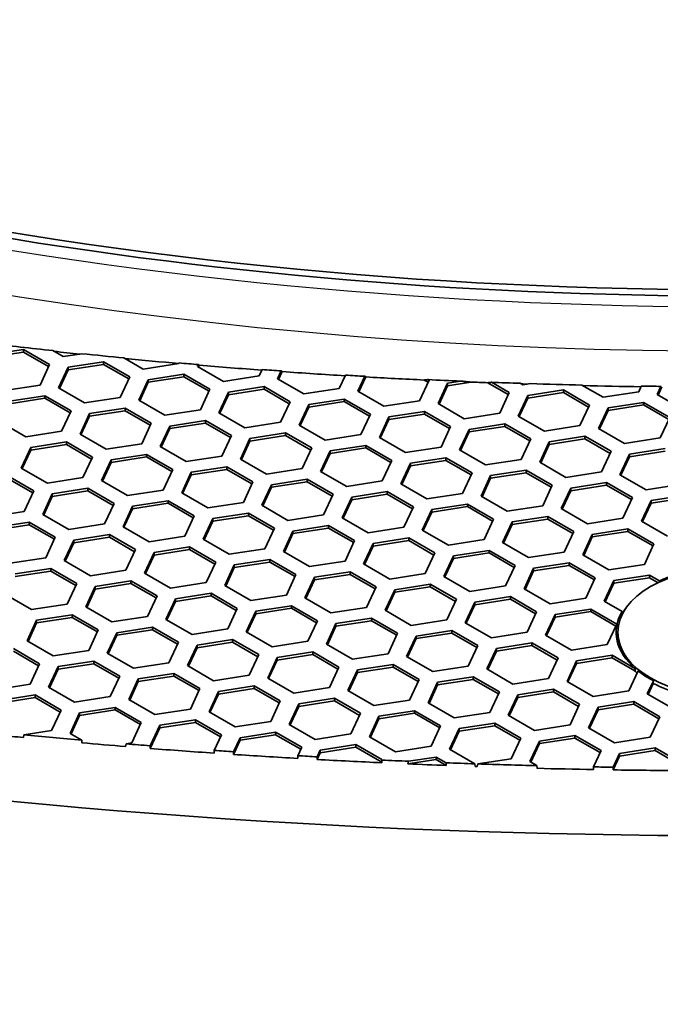
# Model space of a CAD drawing. Units: millimetres. Extents: x 14 to 1080, y -49 to 580.
# Drawn here: x 651 to 671, y 187 to 218 of the extents above; entities that cross this region are included whole.
import ezdxf

# ---------------------------------------------------------------- set-up
doc = ezdxf.new("R2010")
doc.units = ezdxf.units.MM
doc.header["$LTSCALE"] = 2
doc.layers.add('Visible (ISO)', color=7, linetype='Continuous', lineweight=35)
doc.layers.add('Visible Narrow (ISO)', color=7, linetype='Continuous', lineweight=25)

msp = doc.modelspace()

# ---------------------------------------------------------------- linework, layer by layer
at = {"layer": 'Visible (ISO)'}
for p, q in [((650.078, 207.07), (651.193, 207.243)), ((651.193, 207.161), (650.078, 206.989)), ((651.193, 207.243), (652.01, 206.772)), ((651.193, 207.243), (651.193, 207.161)), ((651.98, 206.707), (651.193, 207.161)), ((652.434, 207.017), (652.108, 207.205)), ((653.025, 207.108), (652.434, 207.017)), ((654.945, 206.628), (654.34, 206.977)), ((652.01, 206.772), (651.711, 206.128)), ((652.29, 206.038), (652.589, 206.682)), ((652.589, 206.682), (653.704, 206.854)), ((653.704, 206.773), (652.589, 206.6)), ((652.589, 206.682), (652.589, 206.6)), ((653.704, 206.854), (654.521, 206.383)), ((653.704, 206.854), (653.704, 206.773)), ((654.491, 206.319), (653.704, 206.773)), ((656.061, 206.801), (654.945, 206.628)), ((656.069, 206.819), (656.061, 206.801)), ((656.641, 206.711), (656.667, 206.768)), ((657.457, 206.239), (656.641, 206.711)), ((656.667, 206.768), (656.696, 206.747)), ((656.696, 206.747), (656.671, 206.693)), ((652.589, 206.6), (652.32, 206.021)), ((654.521, 206.383), (654.222, 205.739)), ((655.101, 206.293), (656.216, 206.466)), ((656.216, 206.384), (655.101, 206.212)), ((656.216, 206.466), (657.033, 205.994)), ((656.216, 206.466), (656.216, 206.384)), ((657.003, 205.93), (656.216, 206.384)), ((658.572, 206.412), (657.457, 206.239)), ((658.665, 206.611), (658.572, 206.412)), ((659.152, 206.322), (659.266, 206.567)), ((659.294, 206.547), (659.182, 206.305)), ((659.266, 206.567), (659.294, 206.547)), ((661.275, 206.436), (661.084, 206.023)), ((661.664, 205.933), (661.881, 206.4)), ((661.909, 206.38), (661.694, 205.916)), ((661.881, 206.4), (661.909, 206.38)), ((651.711, 206.128), (650.595, 205.955)), ((653.107, 205.567), (652.29, 206.038)), ((654.802, 205.649), (655.101, 206.293)), ((655.101, 206.212), (654.832, 205.632)), ((655.101, 206.293), (655.101, 206.212)), ((657.612, 205.905), (658.728, 206.077)), ((658.728, 206.077), (659.544, 205.606)), ((658.728, 206.077), (658.728, 205.996)), ((659.969, 205.851), (659.152, 206.322)), ((661.084, 206.023), (659.969, 205.851)), ((663.895, 206.278), (663.596, 205.634)), ((663.865, 206.214), (663.744, 206.284)), ((663.863, 206.297), (663.895, 206.278)), ((664.175, 205.545), (664.474, 206.189)), ((664.474, 206.107), (664.205, 205.528)), ((664.474, 206.189), (664.878, 206.251)), ((665.198, 206.219), (664.474, 206.107)), ((664.474, 206.189), (664.474, 206.107)), ((666.376, 205.826), (665.73, 206.198)), ((665.847, 206.213), (666.406, 205.89)), ((666.83, 206.135), (666.75, 206.181)), ((667.065, 206.171), (666.83, 206.135)), ((669.342, 205.746), (668.682, 206.127)), ((670.538, 206.093), (670.458, 205.919)), ((671.037, 205.829), (671.156, 206.085)), ((671.185, 206.066), (671.067, 205.812)), ((650.751, 205.621), (651.866, 205.793)), ((651.866, 205.711), (650.751, 205.539)), ((651.866, 205.793), (652.682, 205.322)), ((651.866, 205.793), (651.866, 205.711)), ((652.653, 205.257), (651.866, 205.711)), ((654.222, 205.739), (653.107, 205.567)), ((657.033, 205.994), (656.734, 205.35)), ((657.314, 205.261), (657.612, 205.905)), ((657.612, 205.823), (657.343, 205.243)), ((658.728, 205.996), (657.612, 205.823)), ((657.612, 205.905), (657.612, 205.823)), ((659.514, 205.541), (658.728, 205.996)), ((662.48, 205.462), (661.664, 205.933)), ((666.406, 205.89), (666.107, 205.246)), ((666.687, 205.156), (666.986, 205.8)), ((666.986, 205.718), (666.717, 205.139)), ((666.986, 205.8), (668.101, 205.973)), ((668.101, 205.891), (666.986, 205.718)), ((666.986, 205.8), (666.986, 205.718)), ((668.101, 205.973), (668.918, 205.501)), ((668.101, 205.973), (668.101, 205.891)), ((668.888, 205.437), (668.101, 205.891)), ((670.458, 205.919), (669.342, 205.746)), ((671.854, 205.358), (671.037, 205.829)), ((653.263, 205.232), (654.378, 205.404)), ((654.378, 205.404), (655.194, 204.933)), ((654.378, 205.404), (654.378, 205.323)), ((655.619, 205.178), (654.802, 205.649)), ((659.544, 205.606), (659.245, 204.962)), ((659.825, 204.872), (660.124, 205.516)), ((660.124, 205.434), (659.855, 204.855)), ((660.124, 205.516), (661.24, 205.688)), ((661.24, 205.607), (660.124, 205.434)), ((660.124, 205.516), (660.124, 205.434)), ((661.24, 205.688), (662.056, 205.217)), ((661.24, 205.688), (661.24, 205.607)), ((662.026, 205.153), (661.24, 205.607)), ((663.596, 205.634), (662.48, 205.462)), ((664.992, 205.073), (664.175, 205.545)), ((668.918, 205.501), (668.619, 204.857)), ((669.199, 204.768), (669.497, 205.411)), ((669.497, 205.411), (670.613, 205.584)), ((670.613, 205.502), (669.497, 205.33)), ((669.497, 205.411), (669.497, 205.33)), ((670.613, 205.584), (671.429, 205.113)), ((670.613, 205.584), (670.613, 205.502)), ((671.399, 205.048), (670.613, 205.502)), ((652.682, 205.322), (652.384, 204.678)), ((652.964, 204.588), (653.263, 205.232)), ((653.263, 205.15), (652.994, 204.571)), ((654.378, 205.323), (653.263, 205.15)), ((653.263, 205.232), (653.263, 205.15)), ((655.164, 204.868), (654.378, 205.323)), ((656.734, 205.35), (655.619, 205.178)), ((658.13, 204.789), (657.314, 205.261)), ((662.056, 205.217), (661.757, 204.573)), ((662.337, 204.483), (662.636, 205.127)), ((662.636, 205.127), (663.751, 205.3)), ((663.751, 205.218), (662.636, 205.046)), ((662.636, 205.127), (662.636, 205.046)), ((663.751, 205.3), (664.568, 204.828)), ((663.751, 205.3), (663.751, 205.218)), ((664.538, 204.764), (663.751, 205.218)), ((666.107, 205.246), (664.992, 205.073)), ((667.504, 204.685), (666.687, 205.156)), ((669.497, 205.33), (669.228, 204.75)), ((671.429, 205.113), (671.13, 204.469)), ((651.268, 204.505), (650.452, 204.977)), ((655.194, 204.933), (654.896, 204.289)), ((655.475, 204.199), (655.774, 204.843)), ((655.774, 204.843), (656.889, 205.016)), ((656.889, 204.934), (655.774, 204.762)), ((655.774, 204.843), (655.774, 204.762)), ((656.889, 205.016), (657.706, 204.544)), ((656.889, 205.016), (656.889, 204.934)), ((657.676, 204.48), (656.889, 204.934)), ((659.245, 204.962), (658.13, 204.789)), ((660.642, 204.4), (659.825, 204.872)), ((662.636, 205.046), (662.367, 204.466)), ((664.568, 204.828), (664.269, 204.185)), ((665.148, 204.739), (666.263, 204.911)), ((666.263, 204.829), (665.148, 204.657)), ((666.263, 204.911), (667.079, 204.44)), ((666.263, 204.911), (666.263, 204.829)), ((667.05, 204.375), (666.263, 204.829)), ((668.619, 204.857), (667.504, 204.685)), ((652.384, 204.678), (651.268, 204.505)), ((653.78, 204.116), (652.964, 204.588)), ((655.774, 204.762), (655.505, 204.182)), ((657.706, 204.544), (657.407, 203.9)), ((658.286, 204.454), (659.401, 204.627)), ((659.401, 204.545), (658.286, 204.373)), ((659.401, 204.627), (660.218, 204.156)), ((659.401, 204.627), (659.401, 204.545)), ((660.188, 204.091), (659.401, 204.545)), ((661.757, 204.573), (660.642, 204.4)), ((663.153, 204.012), (662.337, 204.483)), ((664.849, 204.095), (665.148, 204.739)), ((665.148, 204.657), (664.879, 204.077)), ((665.148, 204.739), (665.148, 204.657)), ((667.659, 204.35), (668.774, 204.523)), ((668.774, 204.523), (669.591, 204.051)), ((668.774, 204.523), (668.774, 204.441)), ((670.015, 204.296), (669.199, 204.768)), ((651.125, 203.526), (651.424, 204.17)), ((651.424, 204.17), (652.539, 204.343)), ((652.539, 204.261), (651.424, 204.089)), ((651.424, 204.17), (651.424, 204.089)), ((652.539, 204.343), (653.356, 203.871)), ((652.539, 204.343), (652.539, 204.261)), ((653.326, 203.807), (652.539, 204.261)), ((654.896, 204.289), (653.78, 204.116)), ((656.292, 203.728), (655.475, 204.199)), ((657.987, 203.81), (658.286, 204.454)), ((658.286, 204.373), (658.017, 203.793)), ((658.286, 204.454), (658.286, 204.373)), ((660.797, 204.066), (661.913, 204.238)), ((661.913, 204.238), (662.729, 203.767)), ((661.913, 204.238), (661.913, 204.157)), ((664.269, 204.185), (663.153, 204.012)), ((667.079, 204.44), (666.781, 203.796)), ((667.36, 203.706), (667.659, 204.35)), ((667.659, 204.268), (667.39, 203.689)), ((668.774, 204.441), (667.659, 204.268)), ((667.659, 204.35), (667.659, 204.268)), ((669.561, 203.987), (668.774, 204.441)), ((671.13, 204.469), (670.015, 204.296)), ((651.424, 204.089), (651.155, 203.509)), ((653.356, 203.871), (653.057, 203.227)), ((653.935, 203.782), (655.051, 203.954)), ((655.051, 203.873), (653.935, 203.7)), ((655.051, 203.954), (655.867, 203.483)), ((655.051, 203.954), (655.051, 203.873)), ((655.837, 203.418), (655.051, 203.873)), ((657.407, 203.9), (656.292, 203.728)), ((660.218, 204.156), (659.919, 203.512)), ((660.498, 203.422), (660.797, 204.066)), ((660.797, 203.984), (660.528, 203.405)), ((661.913, 204.157), (660.797, 203.984)), ((660.797, 204.066), (660.797, 203.984)), ((662.699, 203.703), (661.913, 204.157)), ((665.665, 203.623), (664.849, 204.095)), ((669.591, 204.051), (669.292, 203.407)), ((669.872, 203.317), (670.171, 203.961)), ((670.171, 203.88), (669.902, 203.3)), ((670.171, 203.961), (671.286, 204.134)), ((671.286, 204.052), (670.171, 203.88)), ((670.171, 203.961), (670.171, 203.88)), ((653.637, 203.138), (653.935, 203.782)), ((653.935, 203.7), (653.666, 203.121)), ((653.935, 203.782), (653.935, 203.7)), ((656.447, 203.393), (657.563, 203.566)), ((657.563, 203.566), (658.379, 203.094)), ((657.563, 203.566), (657.563, 203.484)), ((658.803, 203.339), (657.987, 203.81)), ((662.729, 203.767), (662.43, 203.123)), ((663.01, 203.033), (663.309, 203.677)), ((663.309, 203.595), (663.04, 203.016)), ((663.309, 203.677), (664.424, 203.85)), ((664.424, 203.768), (663.309, 203.595)), ((663.309, 203.677), (663.309, 203.595)), ((664.424, 203.85), (665.241, 203.378)), ((664.424, 203.85), (664.424, 203.768)), ((665.211, 203.314), (664.424, 203.768)), ((666.781, 203.796), (665.665, 203.623)), ((668.177, 203.235), (667.36, 203.706)), ((650.701, 203.281), (651.517, 202.81)), ((651.942, 203.055), (651.125, 203.526)), ((655.867, 203.483), (655.568, 202.839)), ((656.148, 202.749), (656.447, 203.393)), ((656.447, 203.311), (656.178, 202.732)), ((657.563, 203.484), (656.447, 203.311)), ((656.447, 203.393), (656.447, 203.311)), ((658.349, 203.03), (657.563, 203.484)), ((659.919, 203.512), (658.803, 203.339)), ((661.315, 202.951), (660.498, 203.422)), ((665.241, 203.378), (664.942, 202.734)), ((665.522, 202.645), (665.82, 203.289)), ((665.82, 203.289), (666.936, 203.461)), ((666.936, 203.379), (665.82, 203.207)), ((665.82, 203.289), (665.82, 203.207)), ((666.936, 203.461), (667.752, 202.99)), ((666.936, 203.461), (666.936, 203.379)), ((667.722, 202.925), (666.936, 203.379)), ((669.292, 203.407), (668.177, 203.235)), ((670.688, 202.846), (669.872, 203.317)), ((651.488, 202.746), (650.701, 203.2)), ((653.057, 203.227), (651.942, 203.055)), ((654.453, 202.666), (653.637, 203.138)), ((658.379, 203.094), (658.08, 202.45)), ((658.66, 202.36), (658.959, 203.004)), ((658.959, 203.004), (660.074, 203.177)), ((660.074, 203.095), (658.959, 202.923)), ((658.959, 203.004), (658.959, 202.923)), ((660.074, 203.177), (660.891, 202.706)), ((660.074, 203.177), (660.074, 203.095)), ((660.861, 202.641), (660.074, 203.095)), ((662.43, 203.123), (661.315, 202.951)), ((663.827, 202.562), (663.01, 203.033)), ((665.82, 203.207), (665.552, 202.627)), ((667.752, 202.99), (667.453, 202.346)), ((668.332, 202.9), (669.448, 203.072)), ((669.448, 202.991), (668.332, 202.818)), ((669.448, 203.072), (670.264, 202.601)), ((669.448, 203.072), (669.448, 202.991)), ((670.234, 202.537), (669.448, 202.991)), ((671.804, 203.018), (670.688, 202.846)), ((651.517, 202.81), (651.219, 202.166)), ((651.798, 202.076), (652.097, 202.72)), ((652.097, 202.639), (651.828, 202.059)), ((652.097, 202.72), (653.212, 202.893)), ((653.212, 202.811), (652.097, 202.639)), ((652.097, 202.72), (652.097, 202.639)), ((653.212, 202.893), (654.029, 202.421)), ((653.212, 202.893), (653.212, 202.811)), ((653.999, 202.357), (653.212, 202.811)), ((655.568, 202.839), (654.453, 202.666)), ((656.965, 202.278), (656.148, 202.749)), ((658.959, 202.923), (658.69, 202.343)), ((660.891, 202.706), (660.592, 202.062)), ((661.471, 202.616), (662.586, 202.788)), ((662.586, 202.707), (661.471, 202.534)), ((662.586, 202.788), (663.402, 202.317)), ((662.586, 202.788), (662.586, 202.707)), ((663.373, 202.252), (662.586, 202.707)), ((664.942, 202.734), (663.827, 202.562)), ((666.338, 202.173), (665.522, 202.645)), ((668.034, 202.256), (668.332, 202.9)), ((668.332, 202.818), (668.063, 202.239)), ((668.332, 202.9), (668.332, 202.818)), ((670.844, 202.511), (671.959, 202.684)), ((654.029, 202.421), (653.73, 201.777)), ((654.31, 201.688), (654.609, 202.332)), ((654.609, 202.332), (655.724, 202.504)), ((655.724, 202.422), (654.609, 202.25)), ((654.609, 202.332), (654.609, 202.25)), ((655.724, 202.504), (656.541, 202.033)), ((655.724, 202.504), (655.724, 202.422)), ((656.511, 201.968), (655.724, 202.422)), ((658.08, 202.45), (656.965, 202.278)), ((659.476, 201.889), (658.66, 202.36)), ((661.172, 201.972), (661.471, 202.616)), ((661.471, 202.534), (661.202, 201.954)), ((661.471, 202.616), (661.471, 202.534)), ((663.402, 202.317), (663.104, 201.673)), ((663.982, 202.227), (665.097, 202.4)), ((665.097, 202.318), (663.982, 202.145)), ((665.097, 202.4), (665.914, 201.928)), ((665.097, 202.4), (665.097, 202.318)), ((665.884, 201.864), (665.097, 202.318)), ((667.453, 202.346), (666.338, 202.173)), ((670.264, 202.601), (669.965, 201.957)), ((670.545, 201.867), (670.844, 202.511)), ((670.844, 202.43), (670.575, 201.85)), ((671.959, 202.602), (670.844, 202.43)), ((670.844, 202.511), (670.844, 202.43)), ((651.219, 202.166), (650.103, 201.993)), ((652.615, 201.605), (651.798, 202.076)), ((654.609, 202.25), (654.34, 201.67)), ((656.541, 202.033), (656.242, 201.389)), ((657.12, 201.943), (658.236, 202.116)), ((658.236, 202.034), (657.12, 201.861)), ((658.236, 202.116), (659.052, 201.644)), ((658.236, 202.116), (658.236, 202.034)), ((659.022, 201.58), (658.236, 202.034)), ((660.592, 202.062), (659.476, 201.889)), ((663.683, 201.583), (663.982, 202.227)), ((663.982, 202.145), (663.713, 201.566)), ((663.982, 202.227), (663.982, 202.145)), ((666.494, 201.838), (667.609, 202.011)), ((667.609, 202.011), (668.426, 201.539)), ((667.609, 202.011), (667.609, 201.929)), ((668.85, 201.784), (668.034, 202.256)), ((650.258, 201.659), (651.374, 201.831)), ((651.374, 201.75), (650.258, 201.577)), ((651.374, 201.831), (652.19, 201.36)), ((651.374, 201.831), (651.374, 201.75)), ((652.16, 201.296), (651.374, 201.75)), ((653.73, 201.777), (652.615, 201.605)), ((656.821, 201.299), (657.12, 201.943)), ((657.12, 201.861), (656.851, 201.282)), ((657.12, 201.943), (657.12, 201.861)), ((659.632, 201.554), (660.747, 201.727)), ((660.747, 201.727), (661.564, 201.255)), ((660.747, 201.727), (660.747, 201.645)), ((661.988, 201.5), (661.172, 201.972)), ((665.914, 201.928), (665.615, 201.284)), ((666.195, 201.194), (666.494, 201.838)), ((666.494, 201.757), (666.225, 201.177)), ((667.609, 201.929), (666.494, 201.757)), ((666.494, 201.838), (666.494, 201.757)), ((668.396, 201.475), (667.609, 201.929)), ((669.965, 201.957), (668.85, 201.784)), ((671.361, 201.396), (670.545, 201.867)), ((652.77, 201.27), (653.886, 201.443)), ((653.886, 201.443), (654.702, 200.971)), ((653.886, 201.443), (653.886, 201.361)), ((655.126, 201.216), (654.31, 201.688)), ((659.052, 201.644), (658.753, 201)), ((659.333, 200.91), (659.632, 201.554)), ((659.632, 201.473), (659.363, 200.893)), ((660.747, 201.645), (659.632, 201.473)), ((659.632, 201.554), (659.632, 201.473)), ((661.534, 201.191), (660.747, 201.645)), ((663.104, 201.673), (661.988, 201.5)), ((664.5, 201.112), (663.683, 201.583)), ((668.426, 201.539), (668.127, 200.896)), ((668.706, 200.806), (669.005, 201.45)), ((669.005, 201.45), (670.121, 201.622)), ((670.121, 201.541), (669.005, 201.368)), ((669.005, 201.45), (669.005, 201.368)), ((670.121, 201.622), (670.937, 201.151)), ((670.121, 201.622), (670.121, 201.541)), ((670.907, 201.087), (670.121, 201.541)), ((652.19, 201.36), (651.891, 200.716)), ((652.472, 200.626), (652.77, 201.27)), ((652.77, 201.188), (652.501, 200.609)), ((653.886, 201.361), (652.77, 201.188)), ((652.77, 201.27), (652.77, 201.188)), ((654.672, 200.907), (653.886, 201.361)), ((656.242, 201.389), (655.126, 201.216)), ((657.638, 200.828), (656.821, 201.299)), ((661.564, 201.255), (661.265, 200.611)), ((661.845, 200.522), (662.144, 201.166)), ((662.144, 201.084), (661.875, 200.504)), ((662.144, 201.166), (663.259, 201.338)), ((663.259, 201.257), (662.144, 201.084)), ((662.144, 201.166), (662.144, 201.084)), ((663.259, 201.338), (664.075, 200.867)), ((663.259, 201.338), (663.259, 201.257)), ((664.046, 200.802), (663.259, 201.257)), ((665.615, 201.284), (664.5, 201.112)), ((667.012, 200.723), (666.195, 201.194)), ((669.005, 201.368), (668.736, 200.789)), ((670.937, 201.151), (670.638, 200.507)), ((654.702, 200.971), (654.403, 200.327)), ((654.983, 200.238), (655.282, 200.882)), ((655.282, 200.8), (655.013, 200.22)), ((655.282, 200.882), (656.397, 201.054)), ((656.397, 200.972), (655.282, 200.8)), ((655.282, 200.882), (655.282, 200.8)), ((656.397, 201.054), (657.214, 200.583)), ((656.397, 201.054), (656.397, 200.972)), ((657.184, 200.518), (656.397, 200.972)), ((658.753, 201), (657.638, 200.828)), ((660.15, 200.439), (659.333, 200.91)), ((664.075, 200.867), (663.777, 200.223)), ((664.357, 200.133), (664.655, 200.777)), ((664.655, 200.777), (665.771, 200.949)), ((665.771, 200.868), (664.655, 200.695)), ((664.655, 200.777), (664.655, 200.695)), ((665.771, 200.949), (666.587, 200.478)), ((665.771, 200.949), (665.771, 200.868)), ((666.557, 200.414), (665.771, 200.868)), ((668.127, 200.896), (667.012, 200.723)), ((669.523, 200.334), (668.706, 200.806)), ((651.891, 200.716), (650.776, 200.544)), ((653.288, 200.155), (652.472, 200.626)), ((657.214, 200.583), (656.915, 199.939)), ((657.495, 199.849), (657.794, 200.493)), ((657.794, 200.493), (658.909, 200.665)), ((658.909, 200.584), (657.794, 200.411)), ((657.794, 200.493), (657.794, 200.411)), ((658.909, 200.665), (659.726, 200.194)), ((658.909, 200.665), (658.909, 200.584)), ((659.696, 200.13), (658.909, 200.584)), ((661.265, 200.611), (660.15, 200.439)), ((662.661, 200.05), (661.845, 200.522)), ((664.655, 200.695), (664.386, 200.116)), ((666.587, 200.478), (666.288, 199.834)), ((667.167, 200.388), (668.282, 200.561)), ((668.282, 200.479), (667.167, 200.307)), ((668.282, 200.561), (669.099, 200.09)), ((668.282, 200.561), (668.282, 200.479)), ((669.069, 200.025), (668.282, 200.479)), ((670.638, 200.507), (669.523, 200.334)), ((650.932, 200.209), (652.047, 200.381)), ((652.047, 200.3), (650.932, 200.127)), ((652.047, 200.381), (652.864, 199.91)), ((652.047, 200.381), (652.047, 200.3)), ((652.834, 199.845), (652.047, 200.3)), ((654.403, 200.327), (653.288, 200.155)), ((655.799, 199.766), (654.983, 200.238)), ((657.794, 200.411), (657.525, 199.832)), ((659.726, 200.194), (659.427, 199.55)), ((660.305, 200.104), (661.42, 200.277)), ((661.42, 200.195), (660.305, 200.023)), ((661.42, 200.277), (662.237, 199.805)), ((661.42, 200.277), (661.42, 200.195)), ((662.207, 199.741), (661.42, 200.195)), ((663.777, 200.223), (662.661, 200.05)), ((666.868, 199.744), (667.167, 200.388)), ((667.167, 200.307), (666.898, 199.727)), ((667.167, 200.388), (667.167, 200.307)), ((669.679, 200), (670.794, 200.172)), ((670.794, 200.172), (671.105, 199.992)), ((670.794, 200.172), (670.794, 200.091)), ((652.864, 199.91), (652.565, 199.266)), ((653.443, 199.82), (654.559, 199.993)), ((654.559, 199.911), (653.443, 199.738)), ((654.559, 199.993), (655.375, 199.521)), ((654.559, 199.993), (654.559, 199.911)), ((655.345, 199.457), (654.559, 199.911)), ((656.915, 199.939), (655.799, 199.766)), ((658.311, 199.377), (657.495, 199.849)), ((660.006, 199.46), (660.305, 200.104)), ((660.305, 200.023), (660.036, 199.443)), ((660.305, 200.104), (660.305, 200.023)), ((662.817, 199.715), (663.932, 199.888)), ((663.932, 199.888), (664.749, 199.417)), ((663.932, 199.888), (663.932, 199.806)), ((665.173, 199.662), (664.357, 200.133)), ((669.099, 200.09), (668.8, 199.446)), ((669.38, 199.356), (669.679, 200)), ((669.679, 199.918), (669.41, 199.338)), ((670.794, 200.091), (669.679, 199.918)), ((669.679, 200), (669.679, 199.918)), ((671.063, 199.935), (670.794, 200.091)), ((671.105, 199.992), (671.104, 199.955)), ((651.45, 199.093), (650.633, 199.565)), ((653.144, 199.176), (653.443, 199.82)), ((653.443, 199.738), (653.174, 199.159)), ((653.443, 199.82), (653.443, 199.738)), ((655.955, 199.431), (657.071, 199.604)), ((657.071, 199.604), (657.887, 199.132)), ((657.071, 199.604), (657.071, 199.522)), ((659.427, 199.55), (658.311, 199.377)), ((662.237, 199.805), (661.938, 199.161)), ((662.518, 199.072), (662.817, 199.715)), ((662.817, 199.634), (662.548, 199.054)), ((663.932, 199.806), (662.817, 199.634)), ((662.817, 199.715), (662.817, 199.634)), ((664.719, 199.352), (663.932, 199.806)), ((666.288, 199.834), (665.173, 199.662)), ((667.684, 199.273), (666.868, 199.744)), ((652.565, 199.266), (651.45, 199.093)), ((655.375, 199.521), (655.076, 198.877)), ((655.656, 198.787), (655.955, 199.431)), ((655.955, 199.35), (655.686, 198.77)), ((657.071, 199.522), (655.955, 199.35)), ((655.955, 199.431), (655.955, 199.35)), ((657.857, 199.068), (657.071, 199.522)), ((660.823, 198.989), (660.006, 199.46)), ((664.749, 199.417), (664.45, 198.773)), ((665.029, 198.683), (665.328, 199.327)), ((665.328, 199.245), (665.059, 198.666)), ((665.328, 199.327), (666.444, 199.499)), ((666.444, 199.418), (665.328, 199.245)), ((665.328, 199.327), (665.328, 199.245)), ((666.444, 199.499), (667.26, 199.028)), ((666.444, 199.499), (666.444, 199.418)), ((667.23, 198.964), (666.444, 199.418)), ((668.8, 199.446), (667.684, 199.273)), ((669.937, 199.034), (669.38, 199.356)), ((651.605, 198.759), (652.72, 198.931)), ((652.72, 198.931), (653.537, 198.46)), ((652.72, 198.931), (652.72, 198.85)), ((653.961, 198.705), (653.144, 199.176)), ((657.887, 199.132), (657.588, 198.489)), ((658.168, 198.399), (658.467, 199.043)), ((658.467, 198.961), (658.198, 198.382)), ((658.467, 199.043), (659.582, 199.215)), ((659.582, 199.134), (658.467, 198.961)), ((658.467, 199.043), (658.467, 198.961)), ((659.582, 199.215), (660.398, 198.744)), ((659.582, 199.215), (659.582, 199.134)), ((660.369, 198.68), (659.582, 199.134)), ((661.938, 199.161), (660.823, 198.989)), ((663.335, 198.6), (662.518, 199.072)), ((667.26, 199.028), (666.961, 198.384)), ((667.541, 198.294), (667.84, 198.938)), ((667.84, 198.938), (668.956, 199.111)), ((668.956, 199.029), (667.84, 198.857)), ((667.84, 198.938), (667.84, 198.857)), ((668.956, 199.111), (669.772, 198.639)), ((668.956, 199.111), (668.956, 199.029)), ((669.742, 198.575), (668.956, 199.029)), ((669.933, 198.955), (669.937, 199.034)), ((651.306, 198.115), (651.605, 198.759)), ((651.605, 198.677), (651.336, 198.097)), ((652.72, 198.85), (651.605, 198.677)), ((651.605, 198.759), (651.605, 198.677)), ((653.507, 198.395), (652.72, 198.85)), ((655.076, 198.877), (653.961, 198.705)), ((656.473, 198.316), (655.656, 198.787)), ((660.398, 198.744), (660.1, 198.1)), ((660.68, 198.01), (660.978, 198.654)), ((660.978, 198.654), (662.094, 198.827)), ((662.094, 198.745), (660.978, 198.572)), ((660.978, 198.654), (660.978, 198.572)), ((662.094, 198.827), (662.91, 198.355)), ((662.094, 198.827), (662.094, 198.745)), ((662.88, 198.291), (662.094, 198.745)), ((664.45, 198.773), (663.335, 198.6)), ((665.846, 198.212), (665.029, 198.683)), ((667.84, 198.857), (667.571, 198.277)), ((669.772, 198.639), (669.473, 197.995)), ((653.537, 198.46), (653.238, 197.816)), ((653.818, 197.726), (654.117, 198.37)), ((654.117, 198.37), (655.232, 198.542)), ((655.232, 198.461), (654.117, 198.288)), ((654.117, 198.37), (654.117, 198.288)), ((655.232, 198.542), (656.049, 198.071)), ((655.232, 198.542), (655.232, 198.461)), ((656.019, 198.007), (655.232, 198.461)), ((657.588, 198.489), (656.473, 198.316)), ((658.984, 197.927), (658.168, 198.399)), ((660.978, 198.572), (660.709, 197.993)), ((662.91, 198.355), (662.611, 197.711)), ((663.49, 198.266), (664.605, 198.438)), ((664.605, 198.356), (663.49, 198.184)), ((664.605, 198.438), (665.422, 197.967)), ((664.605, 198.438), (664.605, 198.356)), ((665.392, 197.902), (664.605, 198.356)), ((666.961, 198.384), (665.846, 198.212)), ((669.804, 198.04), (669.804, 198.383)), ((652.122, 197.643), (651.306, 198.115)), ((654.117, 198.288), (653.848, 197.709)), ((656.049, 198.071), (655.75, 197.427)), ((656.628, 197.981), (657.743, 198.154)), ((657.743, 198.072), (656.628, 197.9)), ((657.743, 198.154), (658.56, 197.683)), ((657.743, 198.154), (657.743, 198.072)), ((658.53, 197.618), (657.743, 198.072)), ((660.1, 198.1), (658.984, 197.927)), ((661.496, 197.539), (660.68, 198.01)), ((663.191, 197.622), (663.49, 198.266)), ((663.49, 198.184), (663.221, 197.604)), ((663.49, 198.266), (663.49, 198.184)), ((666.002, 197.877), (667.117, 198.049)), ((667.117, 198.049), (667.934, 197.578)), ((667.117, 198.049), (667.117, 197.968)), ((668.358, 197.823), (667.541, 198.294)), ((650.882, 197.87), (651.698, 197.398)), ((651.668, 197.334), (650.882, 197.788)), ((653.238, 197.816), (652.122, 197.643)), ((654.634, 197.255), (653.818, 197.726)), ((656.329, 197.337), (656.628, 197.981)), ((656.628, 197.9), (656.359, 197.32)), ((656.628, 197.981), (656.628, 197.9)), ((659.14, 197.593), (660.255, 197.765)), ((660.255, 197.765), (661.072, 197.294)), ((660.255, 197.765), (660.255, 197.683)), ((662.611, 197.711), (661.496, 197.539)), ((665.422, 197.967), (665.123, 197.323)), ((665.703, 197.233), (666.002, 197.877)), ((666.002, 197.795), (665.733, 197.216)), ((667.117, 197.968), (666.002, 197.795)), ((666.002, 197.877), (666.002, 197.795)), ((667.904, 197.513), (667.117, 197.968)), ((669.473, 197.995), (668.358, 197.823)), ((651.698, 197.398), (651.399, 196.754)), ((652.278, 197.308), (653.394, 197.481)), ((653.394, 197.399), (652.278, 197.227)), ((653.394, 197.481), (654.21, 197.01)), ((653.394, 197.481), (653.394, 197.399)), ((654.18, 196.945), (653.394, 197.399)), ((655.75, 197.427), (654.634, 197.255)), ((658.56, 197.683), (658.261, 197.039)), ((658.841, 196.949), (659.14, 197.593)), ((659.14, 197.511), (658.871, 196.931)), ((660.255, 197.683), (659.14, 197.511)), ((659.14, 197.593), (659.14, 197.511)), ((661.042, 197.229), (660.255, 197.683)), ((664.008, 197.15), (663.191, 197.622)), ((667.934, 197.578), (667.635, 196.934)), ((668.214, 196.844), (668.513, 197.488)), ((668.513, 197.407), (668.244, 196.827)), ((668.513, 197.488), (669.629, 197.661)), ((669.629, 197.579), (668.513, 197.407)), ((668.513, 197.488), (668.513, 197.407)), ((669.629, 197.661), (670.356, 197.241)), ((669.629, 197.661), (669.629, 197.579)), ((670.337, 197.17), (669.629, 197.579)), ((651.979, 196.664), (652.278, 197.308)), ((652.278, 197.227), (652.009, 196.647)), ((652.278, 197.308), (652.278, 197.227)), ((654.79, 196.92), (655.905, 197.092)), ((655.905, 197.092), (656.721, 196.621)), ((655.905, 197.092), (655.905, 197.011)), ((657.146, 196.866), (656.329, 197.337)), ((661.072, 197.294), (660.773, 196.65)), ((661.353, 196.56), (661.651, 197.204)), ((661.651, 197.122), (661.382, 196.543)), ((661.651, 197.204), (662.767, 197.377)), ((662.767, 197.295), (661.651, 197.122)), ((661.651, 197.204), (661.651, 197.122)), ((662.767, 197.377), (663.583, 196.905)), ((662.767, 197.377), (662.767, 197.295)), ((663.553, 196.841), (662.767, 197.295)), ((665.123, 197.323), (664.008, 197.15)), ((666.519, 196.761), (665.703, 197.233)), ((670.438, 197.173), (670.146, 196.545)), ((654.21, 197.01), (653.911, 196.366)), ((654.491, 196.276), (654.79, 196.92)), ((654.79, 196.838), (654.521, 196.259)), ((655.905, 197.011), (654.79, 196.838)), ((654.79, 196.92), (654.79, 196.838)), ((656.692, 196.557), (655.905, 197.011)), ((658.261, 197.039), (657.146, 196.866)), ((659.658, 196.477), (658.841, 196.949)), ((663.583, 196.905), (663.284, 196.261)), ((663.864, 196.171), (664.163, 196.815)), ((664.163, 196.815), (665.279, 196.988)), ((665.279, 196.906), (664.163, 196.734)), ((664.163, 196.815), (664.163, 196.734)), ((665.279, 196.988), (666.095, 196.516)), ((665.279, 196.988), (665.279, 196.906)), ((666.065, 196.452), (665.279, 196.906)), ((667.635, 196.934), (666.519, 196.761)), ((669.031, 196.373), (668.214, 196.844)), ((670.726, 196.455), (670.917, 196.866)), ((670.915, 196.781), (670.756, 196.438)), ((670.917, 196.866), (670.915, 196.781)), ((651.399, 196.754), (650.284, 196.582)), ((652.796, 196.193), (651.979, 196.664)), ((656.721, 196.621), (656.423, 195.977)), ((657.003, 195.887), (657.302, 196.531)), ((657.302, 196.531), (658.417, 196.704)), ((658.417, 196.622), (657.302, 196.449)), ((657.302, 196.531), (657.302, 196.449)), ((658.417, 196.704), (659.233, 196.232)), ((658.417, 196.704), (658.417, 196.622)), ((659.203, 196.168), (658.417, 196.622)), ((660.773, 196.65), (659.658, 196.477)), ((662.169, 196.089), (661.353, 196.56)), ((664.163, 196.734), (663.894, 196.154)), ((666.095, 196.516), (665.796, 195.872)), ((666.675, 196.427), (667.79, 196.599)), ((667.79, 196.518), (666.675, 196.345)), ((667.79, 196.599), (668.607, 196.128)), ((667.79, 196.599), (667.79, 196.518)), ((668.577, 196.063), (667.79, 196.518)), ((670.146, 196.545), (669.031, 196.373)), ((671.543, 195.984), (670.726, 196.455)), ((650.44, 196.247), (651.555, 196.42)), ((651.555, 196.338), (650.44, 196.165)), ((651.555, 196.42), (652.372, 195.948)), ((651.555, 196.42), (651.555, 196.338)), ((652.342, 195.884), (651.555, 196.338)), ((653.911, 196.366), (652.796, 196.193)), ((655.307, 195.805), (654.491, 196.276)), ((657.302, 196.449), (657.033, 195.87)), ((659.233, 196.232), (658.935, 195.588)), ((659.813, 196.143), (660.928, 196.315)), ((660.928, 196.234), (659.813, 196.061)), ((660.928, 196.315), (661.745, 195.844)), ((660.928, 196.315), (660.928, 196.234)), ((661.715, 195.779), (660.928, 196.234)), ((663.284, 196.261), (662.169, 196.089)), ((664.681, 195.7), (663.864, 196.171)), ((666.376, 195.783), (666.675, 196.427)), ((666.675, 196.345), (666.406, 195.766)), ((666.675, 196.427), (666.675, 196.345)), ((669.187, 196.038), (670.302, 196.211)), ((670.302, 196.211), (671.118, 195.739)), ((670.302, 196.211), (670.302, 196.129)), ((652.372, 195.948), (652.073, 195.304)), ((652.652, 195.215), (652.951, 195.858)), ((652.951, 195.858), (654.067, 196.031)), ((654.067, 195.949), (652.951, 195.777)), ((652.951, 195.858), (652.951, 195.777)), ((654.067, 196.031), (654.883, 195.56)), ((654.067, 196.031), (654.067, 195.949)), ((654.853, 195.495), (654.067, 195.949)), ((656.423, 195.977), (655.307, 195.805)), ((657.819, 195.416), (657.003, 195.887)), ((659.514, 195.499), (659.813, 196.143)), ((659.813, 196.061), (659.544, 195.481)), ((659.813, 196.143), (659.813, 196.061)), ((661.745, 195.844), (661.446, 195.2)), ((662.325, 195.754), (663.44, 195.926)), ((663.44, 195.845), (662.325, 195.672)), ((663.44, 195.926), (664.257, 195.455)), ((663.44, 195.926), (663.44, 195.845)), ((664.227, 195.391), (663.44, 195.845)), ((665.796, 195.872), (664.681, 195.7)), ((668.607, 196.128), (668.308, 195.484)), ((668.888, 195.394), (669.187, 196.038)), ((669.187, 195.956), (668.918, 195.377)), ((670.302, 196.129), (669.187, 195.956)), ((669.187, 196.038), (669.187, 195.956)), ((671.089, 195.675), (670.302, 196.129)), ((652.951, 195.777), (652.682, 195.197)), ((654.883, 195.56), (654.584, 194.916)), ((655.463, 195.47), (656.578, 195.642)), ((656.578, 195.561), (655.463, 195.388)), ((656.578, 195.642), (657.395, 195.171)), ((656.578, 195.642), (656.578, 195.561)), ((657.365, 195.106), (656.578, 195.561)), ((658.935, 195.588), (657.819, 195.416)), ((662.026, 195.11), (662.325, 195.754)), ((662.325, 195.672), (662.056, 195.093)), ((662.325, 195.754), (662.325, 195.672)), ((664.836, 195.365), (665.952, 195.538)), ((665.952, 195.538), (666.768, 195.066)), ((665.952, 195.538), (665.952, 195.456)), ((667.192, 195.311), (666.376, 195.783)), ((671.118, 195.739), (670.82, 195.095)), ((652.073, 195.304), (651.202, 195.169)), ((655.165, 194.828), (655.463, 195.47)), ((655.463, 195.388), (655.165, 194.746)), ((655.463, 195.47), (655.463, 195.388)), ((657.974, 195.081), (659.09, 195.254)), ((659.09, 195.254), (659.906, 194.782)), ((659.09, 195.254), (659.09, 195.172)), ((660.331, 195.027), (659.514, 195.499)), ((664.257, 195.455), (663.958, 194.811)), ((664.537, 194.721), (664.836, 195.365)), ((664.836, 195.284), (664.567, 194.704)), ((665.952, 195.456), (664.836, 195.284)), ((664.836, 195.365), (664.836, 195.284)), ((666.738, 195.002), (665.952, 195.456)), ((668.308, 195.484), (667.192, 195.311)), ((669.704, 194.923), (668.888, 195.394)), ((651.202, 195.169), (651.19, 195.086)), ((653.016, 195.005), (652.652, 195.215)), ((653.022, 194.919), (653.016, 195.005)), ((654.584, 194.916), (654.406, 194.888)), ((657.395, 195.171), (657.168, 194.682)), ((657.974, 195), (657.769, 194.556)), ((657.77, 194.641), (657.974, 195.081)), ((659.09, 195.172), (657.974, 195)), ((657.974, 195.081), (657.974, 195)), ((659.876, 194.718), (659.09, 195.172)), ((661.446, 195.2), (660.331, 195.027)), ((662.842, 194.638), (662.026, 195.11)), ((666.768, 195.066), (666.469, 194.422)), ((667.049, 194.333), (667.348, 194.977)), ((667.348, 194.977), (668.463, 195.149)), ((668.463, 195.067), (667.348, 194.895)), ((667.348, 194.977), (667.348, 194.895)), ((668.463, 195.149), (669.28, 194.678)), ((668.463, 195.149), (668.463, 195.067)), ((669.25, 194.613), (668.463, 195.067)), ((670.82, 195.095), (669.704, 194.923)), ((654.406, 194.888), (654.393, 194.804)), ((655.164, 194.761), (655.165, 194.828)), ((655.165, 194.743), (655.164, 194.761)), ((657.168, 194.682), (657.166, 194.597)), ((657.769, 194.556), (657.77, 194.641)), ((659.906, 194.782), (659.783, 194.516)), ((660.486, 194.611), (660.387, 194.398)), ((660.389, 194.482), (660.486, 194.692)), ((660.486, 194.692), (661.602, 194.865)), ((661.602, 194.783), (660.486, 194.611)), ((660.486, 194.692), (660.486, 194.611)), ((661.602, 194.865), (662.418, 194.394)), ((661.602, 194.865), (661.602, 194.783)), ((662.411, 194.316), (661.602, 194.783)), ((663.958, 194.811), (662.842, 194.638)), ((665.331, 194.263), (664.537, 194.721)), ((667.348, 194.895), (667.079, 194.315)), ((669.28, 194.678), (669.043, 194.167)), ((669.859, 194.588), (670.975, 194.761)), ((670.975, 194.679), (669.859, 194.506)), ((670.975, 194.761), (671.791, 194.289)), ((670.975, 194.761), (670.975, 194.679)), ((671.761, 194.225), (670.975, 194.679)), ((659.783, 194.516), (659.782, 194.432)), ((660.387, 194.398), (660.389, 194.482)), ((662.412, 194.38), (662.411, 194.295)), ((662.418, 194.394), (662.412, 194.38)), ((664.113, 194.395), (663.234, 194.259)), ((663.234, 194.259), (663.249, 194.343)), ((663.249, 194.343), (664.113, 194.476)), ((664.113, 194.476), (664.426, 194.295)), ((664.113, 194.476), (664.113, 194.395)), ((664.432, 194.211), (664.113, 194.395)), ((666.469, 194.422), (665.42, 194.26)), ((667.269, 194.206), (667.049, 194.333)), ((669.859, 194.506), (669.658, 194.072)), ((669.659, 194.157), (669.859, 194.588)), ((669.859, 194.588), (669.859, 194.506)), ((664.426, 194.295), (664.432, 194.211)), ((665.337, 194.178), (665.331, 194.263)), ((665.42, 194.26), (665.404, 194.176)), ((667.275, 194.121), (667.269, 194.206)), ((669.043, 194.167), (669.042, 194.082)), ((669.658, 194.072), (669.659, 194.157))]:
    msp.add_line(p, q, dxfattribs=at)
for centre, major_axis, start_param, end_param in [((673.304, 256.888), (-82.75, 0), 5.575391, 8.561776), ((673.304, 270.82), (-136.5, 0), 6.246119, 9.461844), ((673.304, 256.736), (-82.822, 0), 6.008304, 8.564104), ((673.304, 252.449), (-122.911, 0), 0.327031, 1.757574), ((673.304, 272.861), (115.679, 0), 4.510381, 4.528121), ((673.304, 272.78), (115.57, 0), 4.528283, 4.535399), ((673.304, 272.861), (115.679, 0), 4.536182, 4.547713), ((673.304, 272.78), (115.57, 0), 4.547888, 4.562635), ((673.304, 272.861), (115.679, 0), 4.562848, 4.568074), ((673.304, 272.78), (115.57, 0), 4.568185, 4.58531), ((673.304, 272.861), (115.679, 0), 4.585502, 4.590739), ((673.304, 272.78), (115.57, 0), 4.590871, 4.60805), ((673.304, 272.861), (115.679, 0), 4.608221, 4.613481), ((673.304, 272.78), (115.57, 0), 4.613635, 4.629581), ((673.304, 272.861), (115.679, 0), 4.630688, 4.639491), ((673.304, 272.78), (115.57, 0), 4.642199, 4.646814), ((673.304, 272.861), (115.679, 0), 4.647883, 4.655706), ((673.304, 272.78), (115.57, 0), 4.655954, 4.657497), ((673.304, 272.861), (115.679, 0), 4.658429, 4.672426), ((673.304, 272.78), (115.57, 0), 4.672685, 4.688385), ((673.304, 272.861), (115.679, 0), 4.688483, 4.693824), ((673.304, 198.383), (3.55, 0), 2.065709, 2.238521), ((673.304, 251.387), (121.538, 0), 3.979649, 4.844627), ((673.304, 198.383), (-3.55, 0), 5.960058, 6.874348), ((673.304, 198.301), (-3.555, 0), 5.863656, 5.959323), ((673.304, 198.301), (3.555, 0), 3.7254, 3.760713), ((673.304, 198.383), (-3.55, 0), 0.63121, 0.833374), ((673.304, 198.301), (3.555, 0), 3.975725, 4.545773), ((673.304, 272.78), (-136.374, 0), 1.405298, 1.40792), ((673.304, 272.861), (-136.369, 0), 1.408005, 1.421471), ((673.304, 272.78), (-136.374, 0), 1.421523, 1.431682), ((673.304, 272.861), (-136.369, 0), 1.431773, 1.437392), ((673.304, 272.78), (-136.374, 0), 1.437398, 1.452189), ((673.304, 272.861), (-136.369, 0), 1.452194, 1.456641), ((673.304, 272.78), (-136.374, 0), 1.456635, 1.471479), ((673.304, 272.861), (-136.369, 0), 1.471485, 1.47595), ((673.304, 272.78), (-136.374, 0), 1.475943, 1.490835), ((673.304, 272.861), (-136.369, 0), 1.490842, 1.497001), ((673.304, 272.78), (-136.374, 0), 1.49689, 1.505697), ((673.304, 272.861), (-136.369, 0), 1.505654, 1.512299), ((673.304, 272.78), (-136.374, 0), 1.512342, 1.512837), ((673.304, 272.861), (-136.369, 0), 1.512953, 1.526531), ((673.304, 272.78), (-136.374, 0), 1.526573, 1.539538), ((673.304, 272.861), (-136.369, 0), 1.539547, 1.544069), ((673.304, 272.78), (-136.374, 0), 1.54406, 1.559168)]:
    msp.add_ellipse(centre, major_axis=major_axis, ratio=0.57735, start_param=start_param, end_param=end_param, dxfattribs=at)
msp.add_ellipse((673.304, 198.383), major_axis=(3.5, 0), ratio=0.57735, dxfattribs=at)
for points, weights in [([(663.744, 206.284), (663.804, 206.29), (663.863, 206.297)], [1, 1.00000026509, 1]), ([(664.878, 206.251), (665.038, 206.235), (665.198, 206.219)], [1, 1.00000102698, 1]), ([(665.73, 206.198), (665.789, 206.206), (665.847, 206.213)], [1, 1.00000025328, 1]), ([(670.356, 197.241), (670.347, 197.206), (670.337, 197.17)], [1, 1.00000703617, 1])]:
    msp.add_rational_spline(points, weights, degree=2, dxfattribs=at)
at = {"layer": 'Visible Narrow (ISO)'}
for centre, major_axis, start_param, end_param in [((673.304, 257.136), (-84.097, 0), 5.577758, 8.559409), ((673.304, 256.45), (-85.32, 0), 0, 2.287247)]:
    msp.add_ellipse(centre, major_axis=major_axis, ratio=0.57735, start_param=start_param, end_param=end_param, dxfattribs=at)

doc.saveas('drawing.dxf')
